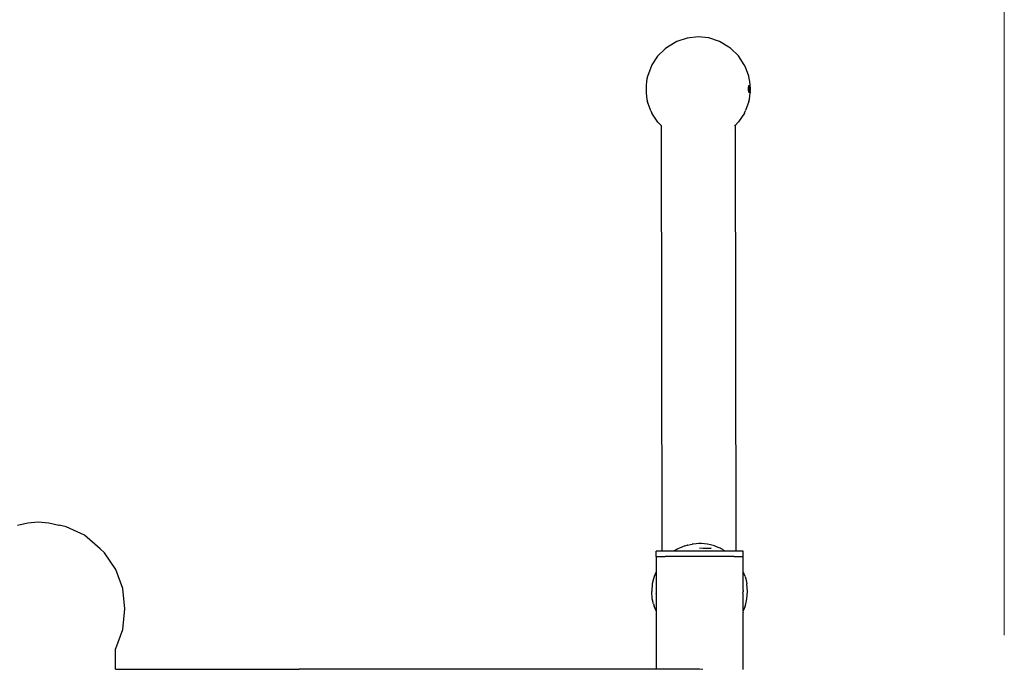
# Model space of a CAD drawing. Units: millimetres. Extents: x -2642 to 2113, y -2318 to 3031.
# Drawn here: x 2 to 568, y 499 to 873 of the extents above; entities that cross this region are included whole.
import ezdxf

# ---------------------------------------------------------------- set-up
doc = ezdxf.new("R2010")
doc.units = ezdxf.units.MM
doc.layers.add('InterSystem-dimension', color=7, linetype='Continuous', lineweight=5)
doc.styles.add('arial', font='arial.ttf')
doc.dimstyles.new('IS_1-50(mm)', dxfattribs={"dimtxt": 100, "dimasz": 100, "dimexe": 10, "dimexo": 50, "dimgap": 10, "dimtad": 1, "dimdec": 0, "dimrnd": 0.5, "dimzin": 0, "dimtxsty": 'arial', "dimcen": 50, "dimclrd": 256, "dimclre": 256, "dimclrt": 256, "dimadec": 1, "dimazin": 0, "dimtfac": 1, "dimtdec": 0, "dimtmove": 0, "dimatfit": 3, "dimfxl": 1, "dimtolj": 1, "dimtzin": 0, "dimlwd": -1, "dimlwe": -1, "dimarcsym": 0})

# ---------------------------------------------------------------- blocks, each defined once
blk = doc.blocks.new('*D1')
at = {"layer": 'Defpoints', "color": 0, "transparency": 16777216}
for p in [(567.9, 1050.21), (-541.89, 475.28), (567.9, 468.81)]:
    blk.add_point(p, dxfattribs=at)
at = {"layer": 'InterSystem-dimension', "transparency": 16777216}
for p, q in [((-541.89, 525.28), (-541.89, 1060.21)), ((567.9, 518.81), (567.9, 1060.21)), ((-441.89, 1050.21), (467.9, 1050.21))]:
    blk.add_line(p, q, dxfattribs=at)
for points in [[(-441.89, 1066.87), (-441.89, 1033.54), (-541.89, 1050.21)], [(467.9, 1066.87), (467.9, 1033.54), (567.9, 1050.21)]]:
    blk.add_solid(points, dxfattribs=at)
at = {"layer": 'InterSystem-dimension', "transparency": 16777216, "insert": (13, 1111.26), "char_height": 100, "attachment_point": 5, "style": 'arial'}
blk.add_mtext('\\A1;1110', dxfattribs=at)

msp = doc.modelspace()

# ---------------------------------------------------------------- linework, layer by layer
for p, q in [((379.72, 859.96), (374.31, 856.68)), ((385.69, 862), (379.72, 859.96)), ((391.95, 862.7), (385.69, 862)), ((398.21, 862.02), (391.95, 862.7)), ((404.19, 860), (398.21, 862.02)), ((409.61, 856.74), (404.19, 860)), ((373.12, 855.86), (368.74, 851.63)), ((374.31, 856.68), (373.12, 855.86)), ((410.8, 855.92), (409.61, 856.74)), ((415.2, 851.71), (410.8, 855.92)), ((368.74, 851.63), (365.42, 846.54)), ((418.53, 846.62), (415.2, 851.71)), ((364.76, 845.1), (362.92, 839.96)), ((365.42, 846.54), (364.76, 845.1)), ((419.2, 845.19), (418.53, 846.62)), ((421.05, 840.06), (419.2, 845.19)), ((362.59, 838.62), (362.34, 836.87)), ((362.92, 839.96), (362.59, 838.62)), ((421.39, 838.72), (421.05, 840.06)), ((421.65, 836.97), (421.39, 838.72)), ((362.18, 834.83), (362.13, 832.65)), ((362.13, 832.65), (362.19, 830.46)), ((362.34, 836.87), (362.18, 834.83)), ((420.96, 832.74), (420.98, 833.3)), ((420.98, 832.19), (420.96, 832.74)), ((421.45, 832.74), (420.96, 832.74)), ((420.98, 833.3), (421.02, 833.81)), ((421.45, 832.74), (420.98, 833.3)), ((421.45, 832.74), (420.98, 832.19)), ((421.02, 831.68), (420.98, 832.19)), ((421.02, 833.81), (421.06, 834.12)), ((421.45, 832.74), (421.02, 833.81)), ((421.45, 832.74), (421.02, 831.68)), ((421.07, 831.36), (421.02, 831.68)), ((421.06, 834.12), (421.08, 834.25)), ((421.08, 834.25), (421.16, 834.59)), ((421.45, 832.74), (421.08, 834.25)), ((421.45, 832.74), (421.09, 831.24)), ((421.16, 834.59), (421.21, 834.69)), ((421.45, 832.74), (421.16, 834.59)), ((421.45, 832.74), (421.17, 830.9)), ((421.21, 834.69), (421.26, 834.8)), ((421.26, 834.8), (421.37, 834.88)), ((421.45, 832.74), (421.26, 834.8)), ((421.45, 832.74), (421.27, 830.68)), ((421.37, 834.88), (421.47, 834.8)), ((421.45, 832.74), (421.37, 834.88)), ((421.45, 832.74), (421.37, 830.61)), ((421.45, 832.74), (421.47, 834.8)), ((421.45, 832.74), (421.57, 834.59)), ((421.45, 832.74), (421.66, 834.25)), ((421.45, 832.74), (421.72, 833.81)), ((421.45, 832.74), (421.61, 833.71)), ((421.45, 832.74), (421.76, 833.3)), ((421.45, 832.74), (421.77, 832.19)), ((421.68, 831.36), (421.45, 832.74)), ((421.45, 832.74), (421.73, 831.68)), ((421.45, 832.74), (421.66, 831.24)), ((421.45, 832.74), (421.58, 830.9)), ((421.45, 832.74), (421.48, 830.69)), ((421.47, 834.8), (421.57, 834.59)), ((421.57, 834.59), (421.66, 834.25)), ((421.61, 833.71), (421.68, 834.12)), ((421.81, 834.93), (421.65, 836.97)), ((421.66, 834.25), (421.68, 834.12)), ((421.68, 834.12), (421.71, 834.33)), ((421.68, 834.12), (421.72, 833.81)), ((421.73, 831.68), (421.68, 831.36)), ((421.71, 834.33), (421.81, 834.93)), ((421.72, 833.81), (421.76, 833.33)), ((421.77, 832.19), (421.73, 831.68)), ((421.76, 833.33), (421.81, 834.93)), ((421.76, 833.33), (421.76, 833.3)), ((421.77, 832.19), (421.82, 830.56)), ((422, 832.75), (421.81, 834.93)), ((421.82, 830.56), (422, 832.75)), ((362.19, 830.46), (362.35, 828.43)), ((362.35, 828.43), (362.61, 826.68)), ((362.61, 826.68), (362.95, 825.34)), ((421.09, 831.24), (421.07, 831.36)), ((421.07, 825.43), (421.41, 826.77)), ((421.17, 830.9), (421.09, 831.24)), ((421.27, 830.68), (421.17, 830.9)), ((421.37, 830.61), (421.27, 830.68)), ((421.48, 830.69), (421.37, 830.61)), ((421.41, 826.77), (421.66, 828.52)), ((421.58, 830.9), (421.48, 830.69)), ((421.66, 831.24), (421.58, 830.9)), ((421.67, 831.31), (421.66, 831.24)), ((421.66, 828.52), (421.82, 830.56)), ((421.68, 831.36), (421.67, 831.31)), ((421.71, 831.16), (421.67, 831.31)), ((421.71, 831.1), (421.71, 831.16)), ((421.82, 830.56), (421.71, 831.1)), ((364.8, 820.21), (362.95, 825.34)), ((418.58, 818.86), (419.24, 820.29)), ((421.07, 825.43), (419.24, 820.29)), ((364.8, 820.21), (365.46, 818.77)), ((368.8, 813.69), (365.46, 818.77)), ((418.58, 818.86), (415.26, 813.76)), ((370.83, 811.74), (368.8, 813.69)), ((370.83, 811.74), (371.23, 567.04)), ((370.96, 811.61), (370.83, 811.74)), ((410.94, 809.59), (410.91, 809.57)), ((413.1, 811.68), (412.97, 811.56)), ((415.26, 813.76), (413.23, 811.81)), ((413.23, 812.08), (413.23, 811.81)), ((413.23, 811.81), (413.63, 567.04)), ((0.9, 582.12), (6.81, 583.49)), ((6.81, 583.49), (12.83, 583.95)), ((12.83, 583.95), (18.86, 583.49)), ((18.86, 583.49), (24.77, 582.12)), ((24.77, 582.12), (24.82, 582.1)), ((28.93, 581.14), (24.82, 582.1)), ((39.42, 576.26), (28.93, 581.14)), ((48.44, 568.5), (39.42, 576.26)), ((390.82, 571.38), (389.08, 571.25)), ((392.42, 571.51), (390.82, 571.38)), ((392.83, 571.54), (392.42, 571.51)), ((394.02, 571.45), (392.83, 571.54)), ((395.58, 571.32), (394.02, 571.45)), ((50.92, 566.11), (48.44, 568.5)), ((57.36, 556.69), (50.92, 566.11)), ((367.83, 564.04), (367.83, 567.04)), ((369.83, 567.04), (367.83, 567.04)), ((371.23, 567.04), (369.83, 567.04)), ((371.35, 567.04), (371.23, 567.04)), ((371.49, 567.04), (371.35, 567.04)), ((371.86, 567.04), (371.49, 567.04)), ((372.28, 567.04), (371.86, 567.04)), ((372.95, 567.04), (372.28, 567.04)), ((373.56, 567.04), (372.95, 567.04)), ((374.39, 567.04), (373.56, 567.04)), ((375.29, 567.04), (374.39, 567.04)), ((376.33, 567.04), (375.29, 567.04)), ((377.4, 567.04), (376.33, 567.04)), ((377.91, 567.04), (377.4, 567.04)), ((378.66, 567.51), (377.91, 567.04)), ((378.16, 567.04), (377.91, 567.04)), ((378.57, 567.04), (378.16, 567.04)), ((379.21, 567.04), (378.57, 567.04)), ((379.13, 567.78), (378.66, 567.51)), ((379.87, 568.25), (379.13, 567.78)), ((379.55, 567.04), (379.21, 567.04)), ((380.35, 567.04), (379.55, 567.04)), ((380.35, 568.54), (379.87, 568.25)), ((381.33, 568.95), (380.35, 568.54)), ((381.91, 567.04), (380.35, 567.04)), ((382.69, 569.52), (381.33, 568.95)), ((383.23, 567.04), (381.91, 567.04)), ((384.33, 570.19), (382.69, 569.52)), ((402.43, 567.04), (383.23, 567.04)), ((384.33, 570.19), (385.74, 570.52)), ((385.8, 570.54), (385.74, 570.52)), ((385.8, 570.54), (387.52, 570.96)), ((387.52, 570.96), (388.53, 571.2)), ((389.08, 571.25), (388.53, 571.2)), ((392.83, 569.04), (396.74, 568.73)), ((392.83, 569.04), (395.91, 568.94)), ((397.13, 571.2), (395.58, 571.32)), ((395.91, 568.94), (399.47, 568.81)), ((399.47, 568.81), (396.74, 568.73)), ((397.32, 571.16), (397.13, 571.2)), ((399.04, 570.74), (397.32, 571.16)), ((399.93, 570.52), (399.04, 570.74)), ((400.67, 570.35), (399.93, 570.52)), ((401.33, 570.19), (400.67, 570.35)), ((402.15, 569.86), (401.33, 570.19)), ((403.51, 569.29), (402.15, 569.86)), ((403.75, 567.04), (402.43, 567.04)), ((404.72, 568.79), (403.51, 569.29)), ((405.31, 567.04), (403.75, 567.04)), ((405.32, 568.54), (404.72, 568.79)), ((406.11, 567.04), (405.31, 567.04)), ((406.19, 568.01), (405.32, 568.54)), ((406.45, 567.04), (406.11, 567.04)), ((406.19, 568.01), (406.54, 567.78)), ((407.1, 567.04), (406.45, 567.04)), ((406.54, 567.78), (407.45, 567.24)), ((407.51, 567.04), (407.1, 567.04)), ((407.45, 567.24), (407.77, 567.04)), ((407.77, 567.04), (407.51, 567.04)), ((408.48, 567.04), (407.77, 567.04)), ((409.56, 567.04), (408.48, 567.04)), ((410.39, 567.04), (409.56, 567.04)), ((411.29, 567.04), (410.39, 567.04)), ((411.96, 567.04), (411.29, 567.04)), ((412.58, 567.04), (411.96, 567.04)), ((412.95, 567.04), (412.58, 567.04)), ((413.36, 567.04), (412.95, 567.04)), ((413.5, 567.04), (413.36, 567.04)), ((413.63, 567.04), (413.5, 567.04)), ((415.83, 567.04), (413.63, 567.04)), ((417.83, 567.04), (415.83, 567.04)), ((417.83, 564.04), (417.83, 567.04)), ((367.83, 564.04), (367.83, 555.32)), ((367.83, 564.04), (367.9, 564.04)), ((367.9, 564.04), (368.09, 564.04)), ((368.09, 564.04), (368.4, 564.04)), ((368.4, 564.04), (368.83, 564.04)), ((368.83, 564.04), (369.36, 564.04)), ((369.36, 564.04), (369.83, 564.04)), ((369.83, 564.04), (369.98, 564.04)), ((369.98, 564.04), (370.67, 564.04)), ((370.67, 564.04), (371.43, 564.04)), ((371.43, 564.04), (372.22, 564.04)), ((372.22, 564.04), (373.03, 564.04)), ((412.63, 564.04), (373.03, 564.04)), ((412.63, 564.04), (413.45, 564.04)), ((413.45, 564.04), (414.24, 564.04)), ((414.24, 564.04), (414.99, 564.04)), ((414.99, 564.04), (415.69, 564.04)), ((415.69, 564.04), (415.83, 564.04)), ((415.83, 564.04), (416.31, 564.04)), ((416.31, 564.04), (416.84, 564.04)), ((416.84, 564.04), (417.27, 564.04)), ((417.27, 564.04), (417.58, 564.04)), ((417.58, 564.04), (417.77, 564.04)), ((417.77, 564.04), (417.83, 564.04)), ((417.82, 555.35), (417.83, 564.04)), ((61.41, 545.72), (57.36, 556.69)), ((367.83, 555.32), (366.68, 552.54)), ((367.83, 555.32), (367.83, 554.71)), ((367.83, 554.71), (367.83, 554.06)), ((367.9, 555.49), (367.89, 555.46)), ((417.78, 555.46), (417.77, 555.49)), ((417.82, 555.35), (417.78, 555.46)), ((417.83, 555.32), (417.82, 555.35)), ((417.82, 554.74), (417.83, 555.03)), ((417.83, 554.71), (417.82, 554.74)), ((417.82, 554.09), (417.83, 554.71)), ((418.99, 552.54), (417.83, 555.32)), ((417.83, 555.03), (417.83, 555.32)), ((366.35, 551.14), (365.67, 548.34)), ((366.68, 552.54), (366.35, 551.14)), ((367.83, 554.06), (367.83, 553.03)), ((367.83, 553.03), (367.83, 551.69)), ((367.83, 551.69), (367.83, 550.74)), ((367.83, 550.74), (367.83, 549.57)), ((367.83, 549.57), (367.83, 549.17)), ((367.83, 549.17), (367.83, 548.24)), ((417.81, 548.44), (417.83, 549.17)), ((417.83, 554.06), (417.82, 554.09)), ((417.82, 553.07), (417.83, 554.06)), ((417.83, 553.03), (417.82, 553.07)), ((417.82, 551.73), (417.83, 553.03)), ((417.83, 551.69), (417.82, 551.73)), ((417.82, 549.66), (417.83, 550.74)), ((417.83, 549.57), (417.82, 549.66)), ((417.82, 549.29), (417.83, 549.57)), ((417.83, 549.17), (417.82, 549.29)), ((417.83, 550.74), (417.83, 551.69)), ((418.99, 552.54), (419.31, 551.14)), ((419.31, 551.14), (419.99, 548.34)), ((62.68, 533.95), (61.41, 545.72)), ((365.67, 548.34), (365.33, 544.04)), ((365.67, 539.74), (365.33, 544.04)), ((367.83, 548.24), (367.83, 546.23)), ((367.83, 546.23), (367.83, 544.04)), ((367.83, 544.04), (367.83, 541.85)), ((417.76, 543.13), (417.83, 544.04)), ((417.76, 543.13), (417.76, 541.45)), ((417.78, 544.65), (417.83, 546.23)), ((417.78, 544.65), (417.83, 544.04)), ((417.83, 548.24), (417.81, 548.44)), ((417.81, 546.35), (417.83, 548.24)), ((417.83, 546.23), (417.81, 546.35)), ((420.33, 544.04), (419.99, 548.34)), ((419.99, 539.74), (420.33, 544.04)), ((366.35, 536.95), (365.67, 539.74)), ((367.83, 541.85), (367.83, 539.84)), ((367.83, 539.84), (367.83, 538.91)), ((367.83, 538.91), (367.83, 538.51)), ((367.83, 538.51), (367.83, 537.34)), ((367.9, 542.67), (367.88, 542.88)), ((417.76, 541.45), (417.76, 539.06)), ((417.76, 539.06), (417.76, 538.43)), ((417.76, 538.43), (417.76, 538.15)), ((417.76, 538.15), (417.76, 537.36)), ((419.31, 536.95), (419.99, 539.74)), ((61.41, 522.18), (62.68, 533.95)), ((366.35, 536.95), (366.68, 535.54)), ((367.83, 532.76), (366.68, 535.54)), ((367.8, 537.33), (367.83, 537.2)), ((367.83, 537.34), (367.83, 537.2)), ((367.83, 537.2), (367.83, 536.39)), ((367.83, 536.39), (367.83, 535.05)), ((367.83, 535.05), (367.83, 534.02)), ((367.83, 534.02), (367.83, 533.37)), ((367.83, 533.37), (367.83, 532.76)), ((367.83, 532.76), (367.83, 499.34)), ((367.87, 537.05), (367.91, 536.93)), ((367.91, 532.58), (367.87, 532.66)), ((417.76, 537.36), (417.76, 536.21)), ((417.76, 536.21), (417.76, 534.87)), ((417.76, 534.87), (417.76, 533.84)), ((417.76, 533.84), (417.76, 533.19)), ((417.76, 533.19), (417.76, 532.58)), ((417.8, 532.67), (417.76, 532.58)), ((417.76, 532.58), (417.8, 531.9)), ((417.83, 499.19), (417.8, 531.9)), ((418.99, 535.54), (417.83, 532.76)), ((418.99, 535.54), (419.31, 536.95)), ((57.36, 511.21), (61.41, 522.18)), ((57.23, 511.02), (57.28, 511.1)), ((57.28, 511.1), (57.36, 511.21)), ((57.28, 499.34), (57.28, 511.1)), ((57.28, 499.34), (162.83, 499.34)), ((57.28, 499.3), (57.28, 499.34)), ((222.36, 499.34), (162.83, 499.34)), ((277.83, 499.34), (222.36, 499.34)), ((325.47, 499.34), (277.83, 499.34)), ((362.02, 499.34), (325.47, 499.34)), ((367.83, 499.34), (362.02, 499.34)), ((367.91, 499.34), (367.83, 499.34)), ((367.95, 499.34), (367.91, 499.34)), ((368.17, 499.34), (367.95, 499.34)), ((368.49, 499.34), (368.17, 499.34)), ((368.54, 499.34), (368.49, 499.34)), ((368.94, 499.34), (368.54, 499.34)), ((369, 499.34), (368.94, 499.34)), ((369.08, 499.34), (369, 499.34)), ((369.53, 499.34), (369.08, 499.34)), ((369.62, 499.34), (369.53, 499.34)), ((370.14, 499.34), (369.62, 499.34)), ((370.24, 499.34), (370.14, 499.34)), ((370.81, 499.34), (370.24, 499.34)), ((370.91, 499.34), (370.81, 499.34)), ((371.53, 499.34), (370.91, 499.34)), ((372.19, 499.34), (371.53, 499.34)), ((372.28, 499.34), (372.19, 499.34)), ((372.37, 499.34), (372.28, 499.34)), ((373.03, 499.34), (372.37, 499.34)), ((385, 499.34), (373.03, 499.34)), ((392.83, 499.34), (385, 499.34)), ((394.74, 499.19), (392.83, 499.34))]:
    msp.add_line(p, q)

# ---------------------------------------------------------------- dimensions: what is measured, and where the dimension line sits
at = {"layer": 'InterSystem-dimension'}
dim = msp.add_linear_dim(base=(567.9, 1050.21), p1=(-541.89, 475.28), p2=(567.9, 468.81), dimstyle='IS_1-50(mm)', dxfattribs=at)
dim.commit()
dim.dimension.update_dxf_attribs({"geometry": '*D1', "text_midpoint": (13, 1111.26)})

doc.saveas('drawing.dxf')
